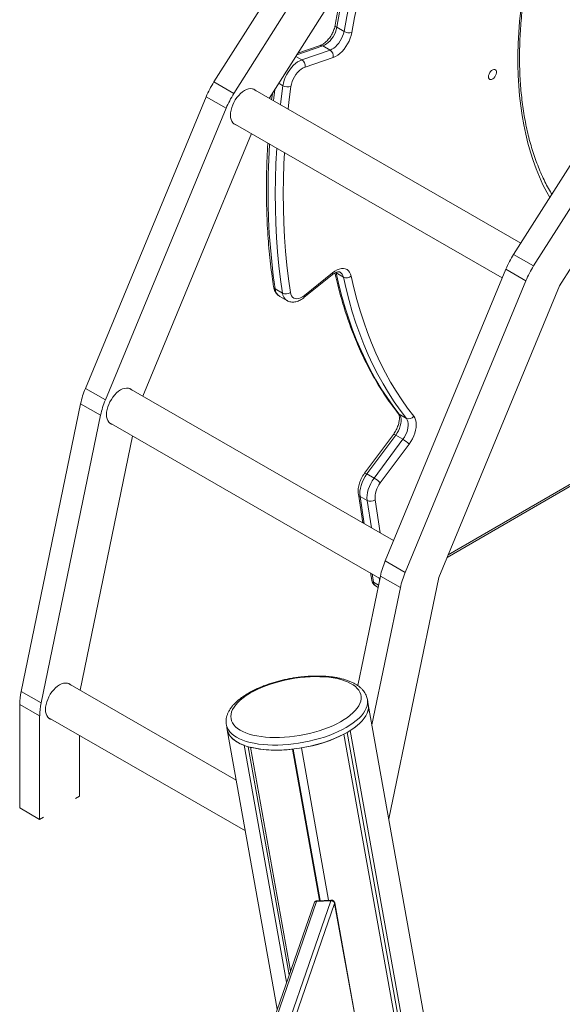
# Model space of a CAD drawing. Units: millimetres. Extents: x -50534 to 6533, y -13761 to 8770.
# Drawn here: x -2609 to -2128, y -8290 to -7418 of the extents above; entities that cross this region are included whole.
import ezdxf

# ---------------------------------------------------------------- set-up
doc = ezdxf.new("R2010")
doc.units = ezdxf.units.MM

msp = doc.modelspace()

# ---------------------------------------------------------------- linework, layer by layer
at = {"color": 7, "linetype": 'Continuous', "lineweight": 15}
for p, q in [((-2284.76, -7233.34), (-2436.76, -7473.09)), ((-2267.05, -7243.53), (-2419.05, -7483.27)), ((-2387.62, -7487.62), (-2250.38, -7271.16)), ((-2019.1, -7386.14), (-2171.11, -7625.88)), ((-2001.39, -7396.33), (-2153.4, -7636.07)), ((-2327.77, -7424.68), (-2321.39, -7428.35)), ((-2130.35, -7653.63), (-1991.26, -7434.27)), ((-2342.52, -7440.85), (-2362.3, -7447.68)), ((-2358.76, -7453.45), (-2333.81, -7444.84)), ((-2340.19, -7441.17), (-2333.81, -7444.84)), ((-2330.97, -7451.28), (-2355.92, -7459.9)), ((-2419.05, -7483.27), (-2436.76, -7473.09)), ((-2164.73, -7615.82), (-2402.28, -7479.18)), ((-2400.73, -7480.07), (-2401.41, -7479.46)), ((-2384.91, -7483.35), (-2385.56, -7488.8)), ((-2443.57, -7486.18), (-2550.6, -7744.65)), ((-2425.86, -7496.37), (-2443.57, -7486.18)), ((-2425.86, -7496.37), (-2532.89, -7754.84)), ((-2419.73, -7509.52), (-2181.14, -7646.75)), ((-2419.05, -7510.14), (-2418.18, -7510.41)), ((-2499.81, -7751.53), (-2403.47, -7518.87)), ((-2171.11, -7625.88), (-2153.4, -7636.07)), ((-2177.91, -7638.97), (-2284.95, -7897.45)), ((-2177.91, -7638.97), (-2160.2, -7649.16)), ((-2356.89, -7664.13), (-2331.91, -7644.01)), ((-2356.48, -7662.27), (-2331.5, -7642.15)), ((-2328.37, -7642.27), (-2322, -7645.94)), ((-2160.2, -7649.16), (-2267.24, -7907.63)), ((-2382.36, -7656.44), (-2375.98, -7660.11)), ((-2237.38, -7912.1), (-2130.35, -7653.63)), ((-2378.4, -7663.06), (-2372.03, -7666.73)), ((-2532.89, -7754.84), (-2550.6, -7744.65)), ((-2277.48, -7879.41), (-2512.13, -7744.45)), ((-2510.58, -7745.34), (-2511.26, -7744.73)), ((-2554.8, -7758.13), (-2607.58, -8013.1)), ((-2537.09, -7768.32), (-2554.8, -7758.13)), ((-2537.09, -7768.32), (-2589.87, -8023.29)), ((-2272.46, -7767.47), (-2266.09, -7771.13)), ((-2529.58, -7774.79), (-2289.54, -7912.85)), ((-2528.9, -7775.4), (-2528.03, -7775.68)), ((-2555.34, -8012.01), (-2508.72, -7786.78)), ((-2277.63, -7785.29), (-2303.17, -7819.69)), ((-2275.57, -7786), (-2301.11, -7820.4)), ((-2294.73, -7824.06), (-2269.2, -7789.66)), ((-2275.57, -7786), (-2269.2, -7789.66)), ((-2263.7, -7793.97), (-2289.24, -7828.37)), ((-2230.02, -7894.32), (-2088.78, -7812.48)), ((-2301.11, -7820.4), (-2294.73, -7824.06)), ((-2308.69, -7838.3), (-2304.74, -7863.73)), ((-2307.23, -7840.21), (-2300.86, -7843.88)), ((-2284.95, -7897.45), (-2267.24, -7907.63)), ((-2289.14, -7910.93), (-2309.22, -8007.91)), ((-2297.84, -7908.07), (-2296.86, -7914.39)), ((-2289.14, -7910.93), (-2271.43, -7921.11)), ((-2293.42, -7919.61), (-2291.21, -7920.89)), ((-2281.67, -8126.04), (-2237.38, -7912.1)), ((-2271.43, -7921.11), (-2296.6, -8042.7)), ((-2416.85, -8091.66), (-2566.22, -8005.75)), ((-2564.67, -8006.64), (-2565.35, -8006.03)), ((-2589.87, -8023.29), (-2607.58, -8013.1)), ((-2591.11, -8034.73), (-2608.82, -8024.54)), ((-2608.82, -8024.54), (-2608.82, -8116.19)), ((-2299.85, -8024.57), (-2300.65, -8020.13)), ((-2116.93, -9045.12), (-2299.85, -8024.57)), ((-2591.11, -8034.73), (-2591.11, -8126.38)), ((-2583.67, -8036.09), (-2408.78, -8136.68)), ((-2582.99, -8036.71), (-2582.12, -8036.98)), ((-2425.66, -8042.54), (-2424.86, -8046.97)), ((-2424.86, -8046.97), (-2380.5, -8294.45)), ((-2138.6, -9071.52), (-2321.52, -8050.97)), ((-2136.05, -9067.3), (-2318.51, -8049.31)), ((-2132.94, -9068.26), (-2315.87, -8047.7)), ((-2555.82, -8105.93), (-2555.82, -8052.11)), ((-2372.29, -8270.75), (-2409.93, -8060.78)), ((-2369.98, -8264.06), (-2406.19, -8062.01)), ((-2368.86, -8260.85), (-2404.41, -8062.5)), ((-2343.07, -8198.39), (-2367.12, -8064.21)), ((-2342.66, -8198.37), (-2366.71, -8064.16)), ((-2342.48, -8198.36), (-2366.54, -8064.14)), ((-2335.04, -8198.04), (-2359.22, -8063.11)), ((-2555.82, -8105.93), (-2559.34, -8107.98)), ((-2608.82, -8116.19), (-2591.11, -8126.38)), ((-2587.58, -8124.34), (-2591.11, -8126.38)), ((-2345.67, -8199.01), (-2541.87, -8765.37)), ((-2529.35, -8764.83), (-2333.15, -8198.47)), ((-2333.15, -8198.47), (-2345.67, -8199.01)), ((-2332.73, -8197.94), (-2345.25, -8198.48)), ((-2347.96, -8200.5), (-2544.16, -8766.86)), ((-2329.71, -8200.82), (-2525.91, -8767.18)), ((-2171.04, -9082.41), (-2329.71, -8200.82)), ((-2171.01, -9081.87), (-2329.65, -8200.41))]:
    msp.add_line(p, q, dxfattribs=at)
at = {"color": 8, "linetype": 'Continuous', "lineweight": 15}
for p, q in [((-2340.19, -7441.17), (-2363.21, -7449.12)), ((-2364.04, -7450.42), (-2358.76, -7453.45)), ((-2379.16, -7474.27), (-2375.47, -7476.39)), ((-2328.75, -7642.03), (-2328.37, -7642.27)), ((-2328.47, -7641.87), (-2328.37, -7642.27)), ((-2229.1, -7892.09), (-2088.97, -7810.9)), ((-2307.23, -7840.21), (-2303.46, -7864.46)), ((-2297.09, -7868.13), (-2300.86, -7843.88)), ((-2293.83, -7843.23), (-2289.26, -7872.63)), ((-2296.57, -7908.81), (-2295.4, -7916.31)), ((-2295.4, -7916.31), (-2290.8, -7918.95)), ((-2289.88, -7914.48), (-2290.19, -7912.47))]:
    msp.add_line(p, q, dxfattribs=at)
at = {"color": 8, "linetype": 'Continuous', "lineweight": 15, "flags": 128}
for points in [[(-2292.79, -7338.06), (-2295.99, -7349.12), (-2299.67, -7362.61), (-2303.11, -7376.06), (-2306.31, -7389.46), (-2309.26, -7402.81), (-2311.96, -7416.09), (-2314.41, -7429.3)], [(-2321.39, -7428.35), (-2318.92, -7415.03), (-2316.2, -7401.64), (-2313.22, -7388.18), (-2310, -7374.67), (-2306.53, -7361.11), (-2305.9, -7358.72)], [(-2318.05, -7377.89), (-2319.6, -7384.51), (-2322.57, -7397.97), (-2325.3, -7411.36), (-2327.77, -7424.68)], [(-2139.14, -7575.46), (-2141.75, -7570.73), (-2145.1, -7564.1), (-2148.23, -7557.22), (-2151.13, -7550.1), (-2153.8, -7542.75), (-2156.23, -7535.17), (-2158.43, -7527.37), (-2160.39, -7519.37), (-2162.11, -7511.15), (-2163.58, -7502.75), (-2164.81, -7494.15), (-2165.8, -7485.37), (-2166.54, -7476.42), (-2167.03, -7467.31), (-2167.28, -7458.04), (-2167.28, -7448.62), (-2167.03, -7439.06), (-2166.54, -7429.38), (-2165.8, -7419.57), (-2164.81, -7409.65)], [(-2382.81, -7480.02), (-2383.63, -7486.76), (-2383.97, -7489.71)], [(-2377.6, -7493.38), (-2377.25, -7490.43), (-2375.47, -7476.39)], [(-2368.45, -7477.1), (-2370.22, -7491.03), (-2370.93, -7497.22)], [(-2387.37, -7528.13), (-2387.37, -7528.17), (-2388.09, -7541.71), (-2388.53, -7555.12), (-2388.7, -7568.38), (-2388.6, -7581.49), (-2388.23, -7594.43), (-2387.6, -7607.2), (-2386.69, -7619.79), (-2385.51, -7632.2), (-2384.07, -7644.42), (-2382.36, -7656.44)], [(-2375.98, -7660.11), (-2377.69, -7648.09), (-2379.14, -7635.87), (-2380.31, -7623.46), (-2381.22, -7610.87), (-2381.86, -7598.09), (-2382.22, -7585.15), (-2382.32, -7572.05), (-2382.15, -7558.79), (-2381.71, -7545.38), (-2381, -7531.83), (-2381, -7531.8)], [(-2374.15, -7535.74), (-2374.64, -7545.58), (-2375.08, -7558.89), (-2375.25, -7572.05), (-2375.15, -7585.06), (-2374.79, -7597.91), (-2374.16, -7610.59), (-2373.26, -7623.09), (-2372.09, -7635.41), (-2370.66, -7647.54), (-2368.96, -7659.47)], [(-2273.39, -7766.67), (-2273.1, -7766.99), (-2272.46, -7767.47)], [(-2300.64, -8020.16), (-2300.48, -8021.58), (-2300.54, -8023.67), (-2300.95, -8025.8), (-2301.71, -8027.96), (-2302.81, -8030.15), (-2304.25, -8032.33), (-2306.02, -8034.52), (-2308.11, -8036.68), (-2310.51, -8038.82), (-2313.2, -8040.91), (-2316.17, -8042.95), (-2319.4, -8044.93), (-2322.88, -8046.83), (-2326.58, -8048.64), (-2330.49, -8050.35), (-2334.58, -8051.96), (-2338.83, -8053.46), (-2343.22, -8054.83), (-2347.72, -8056.07), (-2352.3, -8057.17), (-2356.94, -8058.12), (-2361.62, -8058.93), (-2366.31, -8059.58), (-2370.98, -8060.08), (-2375.61, -8060.41), (-2380.16, -8060.58), (-2384.63, -8060.59), (-2388.97, -8060.43), (-2393.16, -8060.11), (-2397.19, -8059.63), (-2401.03, -8058.99), (-2404.66, -8058.2), (-2408.05, -8057.26)], [(-2408.05, -8057.26), (-2411.2, -8056.17), (-2414.07, -8054.94), (-2416.66, -8053.58), (-2418.96, -8052.1), (-2420.93, -8050.5), (-2422.59, -8048.79), (-2423.91, -8046.99), (-2424.9, -8045.09), (-2425.54, -8043.13), (-2425.66, -8042.51)], [(-2329.71, -8200.82), (-2329.64, -8200.55), (-2329.65, -8200.41)]]:
    msp.add_lwpolyline(points, dxfattribs=at)
at = {"color": 7, "linetype": 'Continuous', "lineweight": 15, "flags": 128}
for points in [[(-2327.77, -7424.68), (-2328.25, -7426.77), (-2328.97, -7428.89), (-2329.91, -7430.98), (-2331.04, -7433), (-2332.34, -7434.91), (-2333.78, -7436.64), (-2335.32, -7438.17), (-2336.93, -7439.45), (-2338.56, -7440.46), (-2340.19, -7441.17)], [(-2333.81, -7444.84), (-2332.19, -7444.13), (-2330.55, -7443.12), (-2328.95, -7441.83), (-2327.41, -7440.31), (-2325.97, -7438.57), (-2324.67, -7436.67), (-2323.53, -7434.65), (-2322.6, -7432.56), (-2321.88, -7430.44), (-2321.39, -7428.35)], [(-2314.41, -7429.3), (-2314.98, -7431.83), (-2315.82, -7434.39), (-2316.9, -7436.94), (-2318.2, -7439.43), (-2319.7, -7441.8), (-2321.36, -7444.01), (-2323.16, -7446.02), (-2325.06, -7447.78), (-2327.02, -7449.26), (-2329, -7450.44), (-2330.97, -7451.28)], [(-2375.47, -7476.39), (-2375.03, -7474.02), (-2374.35, -7471.6), (-2373.44, -7469.16), (-2372.33, -7466.76), (-2371.02, -7464.44), (-2369.54, -7462.24), (-2367.92, -7460.19), (-2366.19, -7458.34), (-2364.37, -7456.71), (-2362.51, -7455.34), (-2360.62, -7454.25), (-2358.76, -7453.45)], [(-2355.92, -7459.9), (-2357.6, -7460.64), (-2359.29, -7461.7), (-2360.95, -7463.05), (-2362.53, -7464.66), (-2364, -7466.49), (-2365.32, -7468.48), (-2366.45, -7470.6), (-2367.36, -7472.77), (-2368.03, -7474.96), (-2368.45, -7477.1)], [(-2193.42, -7468.48), (-2193.29, -7467.3), (-2192.91, -7466.06), (-2192.3, -7464.85), (-2191.52, -7463.75), (-2190.61, -7462.85), (-2189.65, -7462.22), (-2188.71, -7461.9), (-2187.86, -7461.92), (-2187.16, -7462.27), (-2186.66, -7462.93), (-2186.4, -7463.85), (-2186.4, -7464.96), (-2186.66, -7466.18), (-2187.16, -7467.42), (-2187.86, -7468.59), (-2188.71, -7469.6), (-2189.65, -7470.37), (-2190.61, -7470.85), (-2191.52, -7471), (-2192.3, -7470.81), (-2192.91, -7470.3), (-2193.29, -7469.5), (-2193.42, -7468.48)], [(-2399.32, -7480.89), (-2400.06, -7480.23), (-2401.32, -7479.5), (-2402.75, -7479.09), (-2404.32, -7479.01), (-2405.99, -7479.25), (-2407.74, -7479.83), (-2409.52, -7480.71), (-2411.31, -7481.89), (-2413.05, -7483.34), (-2414.73, -7485.04), (-2416.3, -7486.94), (-2417.73, -7489.01), (-2418.99, -7491.2), (-2420.06, -7493.48), (-2420.92, -7495.79), (-2421.54, -7498.09), (-2421.92, -7500.33), (-2422.05, -7502.46), (-2421.92, -7504.45), (-2421.54, -7506.25), (-2420.92, -7507.83), (-2420.06, -7509.15), (-2418.99, -7510.18), (-2417.73, -7510.91), (-2416.77, -7511.23)], [(-2331.5, -7642.15), (-2329.53, -7640.73), (-2327.55, -7639.62), (-2325.59, -7638.85), (-2323.7, -7638.42), (-2321.9, -7638.36), (-2320.24, -7638.66), (-2318.75, -7639.31), (-2317.46, -7640.3), (-2316.39, -7641.62), (-2315.57, -7643.23), (-2315.01, -7645.1)], [(-2328.37, -7642.27), (-2325.97, -7652.79), (-2323.31, -7663.08), (-2320.4, -7673.15), (-2317.25, -7682.99), (-2313.84, -7692.6), (-2310.19, -7701.96), (-2306.3, -7711.07), (-2302.17, -7719.93), (-2297.8, -7728.53), (-2293.19, -7736.87), (-2288.35, -7744.93), (-2283.28, -7752.72), (-2277.98, -7760.24), (-2272.46, -7767.47)], [(-2266.09, -7771.13), (-2271.61, -7763.9), (-2276.9, -7756.39), (-2281.97, -7748.6), (-2286.81, -7740.53), (-2291.42, -7732.2), (-2295.79, -7723.6), (-2299.92, -7714.74), (-2303.82, -7705.63), (-2307.47, -7696.26), (-2310.87, -7686.66), (-2314.03, -7676.82), (-2316.94, -7666.75), (-2319.59, -7656.45), (-2322, -7645.94)], [(-2315.01, -7645.1), (-2312.62, -7655.53), (-2309.99, -7665.74), (-2307.1, -7675.73), (-2303.97, -7685.49), (-2300.6, -7695.01), (-2296.98, -7704.3), (-2293.12, -7713.33), (-2289.02, -7722.12), (-2284.68, -7730.65), (-2280.11, -7738.92), (-2275.31, -7746.92), (-2270.29, -7754.64), (-2265.03, -7762.1), (-2259.56, -7769.27)], [(-2368.96, -7659.47), (-2368.55, -7661.13), (-2367.89, -7662.55), (-2366.98, -7663.68), (-2365.86, -7664.5), (-2364.55, -7664.99), (-2363.09, -7665.13), (-2361.51, -7664.91), (-2359.85, -7664.36), (-2358.16, -7663.47), (-2356.48, -7662.27)], [(-2509.16, -7746.15), (-2509.9, -7745.49), (-2511.16, -7744.76), (-2512.6, -7744.35), (-2514.16, -7744.27), (-2515.84, -7744.52), (-2517.59, -7745.09), (-2519.37, -7745.98), (-2521.15, -7747.16), (-2522.9, -7748.61), (-2524.57, -7750.3), (-2526.14, -7752.2), (-2527.57, -7754.27), (-2528.84, -7756.47), (-2529.91, -7758.74), (-2530.76, -7761.05), (-2531.39, -7763.35), (-2531.77, -7765.59), (-2531.9, -7767.73), (-2531.77, -7769.72), (-2531.39, -7771.52), (-2530.76, -7773.09), (-2529.91, -7774.41), (-2528.84, -7775.45), (-2527.57, -7776.18), (-2526.61, -7776.49)], [(-2272.46, -7767.47), (-2271.7, -7768.7), (-2271.17, -7770.18), (-2270.89, -7771.88), (-2270.85, -7773.76), (-2271.07, -7775.76), (-2271.54, -7777.84), (-2272.24, -7779.96), (-2273.16, -7782.06), (-2274.28, -7784.08), (-2275.57, -7786)], [(-2269.2, -7789.66), (-2267.91, -7787.75), (-2266.79, -7785.72), (-2265.87, -7783.63), (-2265.16, -7781.51), (-2264.7, -7779.42), (-2264.48, -7777.42), (-2264.51, -7775.55), (-2264.8, -7773.85), (-2265.33, -7772.37), (-2266.09, -7771.13)], [(-2259.56, -7769.27), (-2258.62, -7770.75), (-2257.94, -7772.51), (-2257.53, -7774.51), (-2257.39, -7776.72), (-2257.53, -7779.09), (-2257.95, -7781.57), (-2258.63, -7784.12), (-2259.57, -7786.69), (-2260.74, -7789.22), (-2262.13, -7791.66), (-2263.7, -7793.97)], [(-2301.11, -7820.4), (-2302.71, -7822.76), (-2304.12, -7825.26), (-2305.31, -7827.84), (-2306.25, -7830.46), (-2306.92, -7833.06), (-2307.31, -7835.59), (-2307.42, -7837.99), (-2307.23, -7840.21)], [(-2300.86, -7843.88), (-2301.04, -7841.65), (-2300.94, -7839.25), (-2300.54, -7836.73), (-2299.87, -7834.13), (-2298.93, -7831.51), (-2297.74, -7828.92), (-2296.34, -7826.42), (-2294.73, -7824.06)], [(-2563.25, -8007.46), (-2563.99, -8006.8), (-2565.26, -8006.07), (-2566.69, -8005.66), (-2568.26, -8005.58), (-2569.93, -8005.82), (-2571.68, -8006.4), (-2573.46, -8007.28), (-2575.24, -8008.46), (-2576.99, -8009.91), (-2578.66, -8011.61), (-2580.23, -8013.51), (-2581.66, -8015.58), (-2582.93, -8017.77), (-2584, -8020.05), (-2584.86, -8022.36), (-2585.48, -8024.66), (-2585.86, -8026.9), (-2585.99, -8029.03), (-2585.86, -8031.02), (-2585.48, -8032.82), (-2584.86, -8034.4), (-2584, -8035.72), (-2582.93, -8036.75), (-2581.66, -8037.48), (-2580.7, -8037.8)], [(-2405.31, -8050.78), (-2402.07, -8051.68), (-2398.59, -8052.43), (-2394.9, -8053.02), (-2391.03, -8053.46), (-2387, -8053.74), (-2382.83, -8053.86), (-2378.54, -8053.81), (-2374.16, -8053.61), (-2369.73, -8053.24), (-2365.26, -8052.71), (-2360.78, -8052.03), (-2356.32, -8051.2), (-2351.91, -8050.22), (-2347.57, -8049.11), (-2343.32, -8047.85), (-2339.21, -8046.48), (-2335.24, -8044.98), (-2331.44, -8043.38), (-2327.84, -8041.67), (-2324.45, -8039.88), (-2321.31, -8038.01), (-2318.42, -8036.07), (-2315.8, -8034.08), (-2313.47, -8032.04), (-2311.45, -8029.98), (-2309.74, -8027.89), (-2308.36, -8025.8), (-2307.31, -8023.72), (-2306.61, -8021.65), (-2306.24, -8019.62), (-2306.23, -8017.63), (-2306.56, -8015.69), (-2307.24, -8013.83), (-2308.26, -8012.04), (-2309.61, -8010.34), (-2311.29, -8008.74), (-2313.29, -8007.25), (-2315.59, -8005.88), (-2318.18, -8004.63), (-2321.05, -8003.52), (-2324.18, -8002.55), (-2327.54, -8001.72), (-2331.13, -8001.05), (-2334.91, -8000.53), (-2338.86, -8000.17), (-2342.97, -7999.98), (-2347.2, -7999.94), (-2351.54, -8000.06), (-2355.94, -8000.35), (-2360.4, -8000.8), (-2364.88, -8001.4), (-2369.35, -8002.16), (-2373.79, -8003.06), (-2378.17, -8004.11), (-2382.47, -8005.3), (-2386.65, -8006.61), (-2390.7, -8008.05), (-2394.58, -8009.6), (-2398.29, -8011.26), (-2401.78, -8013.01), (-2405.05, -8014.84), (-2408.07, -8016.75), (-2410.83, -8018.71), (-2413.3, -8020.73), (-2415.48, -8022.78), (-2417.34, -8024.86), (-2418.89, -8026.95), (-2420.1, -8029.04), (-2420.98, -8031.11), (-2421.52, -8033.16), (-2421.7, -8035.18), (-2421.54, -8037.14), (-2421.04, -8039.04), (-2420.19, -8040.87), (-2419, -8042.62), (-2417.49, -8044.27), (-2415.65, -8045.81), (-2413.49, -8047.25), (-2411.05, -8048.56), (-2408.31, -8049.73), (-2405.31, -8050.78)], [(-2407.26, -8061.69), (-2403.86, -8062.64), (-2400.24, -8063.43), (-2396.4, -8064.07), (-2392.37, -8064.55), (-2388.17, -8064.87), (-2383.83, -8065.02), (-2379.37, -8065.02), (-2374.81, -8064.85), (-2370.19, -8064.51), (-2365.52, -8064.02), (-2360.83, -8063.37), (-2356.15, -8062.56), (-2351.5, -8061.6), (-2346.92, -8060.5), (-2342.42, -8059.26), (-2338.04, -8057.89), (-2333.79, -8056.4), (-2329.7, -8054.79), (-2325.79, -8053.08), (-2322.09, -8051.26), (-2318.61, -8049.36), (-2315.37, -8047.39), (-2312.4, -8045.35), (-2309.71, -8043.26), (-2307.32, -8041.12), (-2305.23, -8038.95), (-2303.46, -8036.77), (-2302.02, -8034.58), (-2300.92, -8032.4), (-2300.16, -8030.24), (-2299.75, -8028.11), (-2299.69, -8026.02), (-2299.85, -8024.57)], [(-2315.87, -8047.7), (-2312.78, -8045.62), (-2309.98, -8043.48), (-2307.49, -8041.29), (-2305.33, -8039.07), (-2303.5, -8036.83), (-2302.02, -8034.58), (-2300.89, -8032.34), (-2300.13, -8030.12), (-2299.73, -8027.94), (-2299.7, -8025.8), (-2299.85, -8024.57)], [(-2424.86, -8046.97), (-2424.5, -8048.45), (-2423.61, -8050.58), (-2422.3, -8052.6), (-2420.58, -8054.52), (-2418.47, -8056.3), (-2415.98, -8057.95), (-2413.13, -8059.45), (-2409.93, -8060.78)], [(-2424.86, -8046.97), (-2424.74, -8047.56), (-2424.1, -8049.53), (-2423.12, -8051.42), (-2421.8, -8053.23), (-2420.14, -8054.93), (-2418.16, -8056.53), (-2415.87, -8058.02), (-2413.28, -8059.38), (-2410.4, -8060.6), (-2407.26, -8061.69)]]:
    msp.add_lwpolyline(points, dxfattribs=at)
at = {"color": 8, "linetype": 'Continuous', "lineweight": 15}
for centre, radius, start, end in [((-2327.02, -7422.58), 2.24, 183.89293, 250.43195), ((-2341.7, -7443.5), 2.78, 57.12232, 107.30151), ((-2333.23, -7642.74), 1.83, 316.42837, 18.94773), ((-2328.23, -7646.9), 6.3, 8.71416, 57.94681), ((-2381.14, -7654.01), 2.72, 191.03662, 243.52424), ((-2373.67, -7655.74), 8.72, 184.61773, 237.13664), ((-2367.12, -7659.31), 8.9, 185.1697, 236.11367), ((-2358.21, -7662.87), 1.83, 316.37723, 18.95457), ((-2277.5, -7788.24), 2.96, 49.40769, 92.67187), ((-2303.03, -7822.64), 2.96, 49.40769, 92.67187), ((-2306.02, -7837.77), 2.72, 191.05702, 243.51592), ((-2294.19, -7913.87), 2.73, 191.11002, 243.51323), ((-2291.06, -7915.96), 4.35, 184.65352, 237.1623), ((-2345.73, -8201.42), 2.41, 88.65252, 157.50854), ((-2345.04, -8199.08), 0.634, 109.21249, 173.56702), ((-2332.52, -8198.54), 0.634, 109.21249, 173.56702)]:
    msp.add_arc(centre, radius, start, end, dxfattribs=at)
at = {"color": 7, "linetype": 'Continuous', "lineweight": 15}
for centre, radius, start, end in [((-2316.67, -7419.75), 9.81, 241.22228, 283.30191), ((-2337.5, -7450.31), 6.61, 351.58029, 56.02143), ((-2362.45, -7458.93), 6.61, 351.58029, 56.02143), ((-2364.21, -7519.12), 85.92, 147.60326, 157.45435), ((-2346.5, -7529.31), 85.92, 147.60326, 157.45435), ((-2371.11, -7468.35), 9.14, 241.53308, 286.92696), ((-2098.56, -7671.92), 85.92, 147.60326, 157.45435), ((-2080.85, -7682.1), 85.92, 147.60326, 157.45435), ((-2319.16, -7640.05), 6.54, 244.28004, 309.41599), ((-2373, -7654.02), 6.78, 243.8808, 306.56662), ((-2481.11, -7773.68), 75.31, 157.3283, 168.08586), ((-2463.4, -7783.87), 75.31, 157.3283, 168.08586), ((-2263.95, -7766.27), 5.31, 246.22547, 325.70888), ((-2281.44, -7810.93), 24.54, 43.71145, 60.06937), ((-2306.98, -7845.33), 24.54, 43.71145, 60.06937), ((-2272.61, -7841.65), 21.28, 141.39437, 184.26044), ((-2297.87, -7837.79), 6.78, 243.88626, 306.60573), ((-2215.45, -7926.48), 75.31, 157.3283, 168.08586), ((-2197.74, -7936.66), 75.31, 157.3283, 168.08586), ((-2552.13, -8024.89), 56.69, 167.997, 179.645), ((-2534.42, -8035.08), 56.69, 167.997, 179.645), ((-2379.07, -7936.85), 127.8, 278.93277, 296.75961), ((-2380.94, -7958.08), 107.02, 257.33177, 277.42285), ((-2345.12, -8201.48), 3, 92.47503, 160.89286), ((-2332.91, -8201.82), 3.35, 17.36908, 94.07561), ((-2332.6, -8200.94), 3, 10.20262, 92.47503)]:
    msp.add_arc(centre, radius, start, end, dxfattribs=at)
for points, knots in [([(-2137.33, -7572.61), (-2137.74, -7571.93), (-2139.31, -7569.33), (-2141.85, -7564.57), (-2144.93, -7558.35), (-2147.79, -7551.88), (-2150.46, -7545.21), (-2152.92, -7538.33), (-2155.17, -7531.24), (-2157.21, -7523.96), (-2159.04, -7516.48), (-2160.65, -7508.82), (-2162.05, -7500.98), (-2163.24, -7492.97), (-2164.21, -7484.79), (-2164.96, -7476.45), (-2165.49, -7467.96), (-2165.8, -7459.32), (-2165.89, -7450.54), (-2165.76, -7441.63), (-2165.41, -7432.59), (-2164.84, -7423.44), (-2164.04, -7414.18), (-2163.03, -7404.82), (-2161.8, -7395.37), (-2160.36, -7385.83), (-2158.69, -7376.22), (-2156.81, -7366.54), (-2154.72, -7356.79), (-2152.41, -7347), (-2150.15, -7338.1), (-2148.57, -7332.45), (-2147.91, -7330.1)], [0, 0, 0, 0, 0.012235, 0.0468, 0.08133, 0.11583, 0.150302, 0.18475, 0.219177, 0.253588, 0.287984, 0.322369, 0.356745, 0.391114, 0.425479, 0.45984, 0.4942, 0.528559, 0.562919, 0.597279, 0.631641, 0.666006, 0.700373, 0.734743, 0.769116, 0.803493, 0.837873, 0.872256, 0.906643, 0.941033, 0.975427, 1, 1, 1, 1]), ([(-2321.09, -7382.68), (-2321.74, -7385.52), (-2323.35, -7392.52), (-2325.66, -7403.64), (-2327.71, -7414.14), (-2328.85, -7420.49), (-2329.25, -7422.73)], [0, 0, 0, 0, 0.2112236, 0.5212383, 0.8312687, 1, 1, 1, 1]), ([(-2329.25, -7422.73), (-2329.31, -7423.04), (-2329.49, -7423.97), (-2329.93, -7425.59), (-2330.63, -7427.55), (-2331.51, -7429.53), (-2332.55, -7431.46), (-2333.74, -7433.32), (-2335.03, -7435.04), (-2336.4, -7436.6), (-2337.81, -7437.96), (-2339.22, -7439.09), (-2340.58, -7439.98), (-2341.69, -7440.54), (-2342.29, -7440.77), (-2342.52, -7440.85)], [0, 0, 0, 0, 0.042603, 0.124947, 0.207954, 0.291549, 0.375503, 0.459577, 0.54348, 0.626941, 0.709728, 0.791634, 0.872518, 0.952382, 1, 1, 1, 1]), ([(-2388.91, -7527.25), (-2388.92, -7527.45), (-2389.22, -7531.8), (-2389.6, -7540.21), (-2390.02, -7552.44), (-2390.2, -7564.55), (-2390.15, -7576.53), (-2389.89, -7588.38), (-2389.39, -7600.09), (-2388.67, -7611.66), (-2387.73, -7623.09), (-2386.56, -7634.35), (-2385.26, -7644.84), (-2384.27, -7651.51), (-2383.82, -7654.53)], [0, 0, 0, 0, 0.004476, 0.096397, 0.18832, 0.280248, 0.372177, 0.46411, 0.556044, 0.647979, 0.739914, 0.831849, 0.923782, 1, 1, 1, 1]), ([(-2331.91, -7644.01), (-2331.67, -7643.82), (-2330.96, -7643.27), (-2329.83, -7642.53), (-2328.56, -7641.89), (-2327.44, -7641.49), (-2326.49, -7641.31), (-2325.75, -7641.29), (-2325.22, -7641.39), (-2324.99, -7641.51), (-2324.87, -7641.57)], [0, 0, 0, 0, 0.06886, 0.200101, 0.329825, 0.458376, 0.586975, 0.717661, 0.855462, 1, 1, 1, 1]), ([(-2329.39, -7642.35), (-2329.15, -7643.44), (-2328.19, -7647.83), (-2326.35, -7655.38), (-2323.79, -7664.9), (-2321, -7674.23), (-2318, -7683.36), (-2314.79, -7692.29), (-2311.36, -7701.01), (-2307.72, -7709.51), (-2303.87, -7717.8), (-2299.82, -7725.86), (-2295.56, -7733.7), (-2291.1, -7741.31), (-2286.44, -7748.69), (-2281.58, -7755.82), (-2277.22, -7761.79), (-2274.43, -7765.34), (-2273.39, -7766.67)], [0, 0, 0, 0, 0.02243, 0.089522, 0.156609, 0.223684, 0.290746, 0.357792, 0.424821, 0.491829, 0.558814, 0.625774, 0.692706, 0.759609, 0.82648, 0.893317, 0.96012, 1, 1, 1, 1]), ([(-2383.82, -7654.53), (-2383.74, -7654.94), (-2383.54, -7656.06), (-2383, -7657.72), (-2382.15, -7659.42), (-2381.09, -7660.89), (-2379.87, -7662.12), (-2378.9, -7662.73), (-2378.47, -7663)], [0, 0, 0, 0, 0.11698, 0.320962, 0.496982, 0.667211, 0.850689, 1, 1, 1, 1]), ([(-2372.1, -7666.66), (-2372.02, -7666.72), (-2371.45, -7667.11), (-2370.24, -7667.57), (-2368.53, -7668.01), (-2366.74, -7668.14), (-2364.9, -7667.99), (-2363.02, -7667.55), (-2361.12, -7666.83), (-2359.21, -7665.81), (-2357.8, -7664.86), (-2357.04, -7664.25), (-2356.89, -7664.13)], [0, 0, 0, 0, 0.018203, 0.130349, 0.241521, 0.353478, 0.468052, 0.586654, 0.709899, 0.837262, 0.967265, 1, 1, 1, 1]), ([(-2273.39, -7766.67), (-2273.33, -7766.75), (-2273.17, -7766.98), (-2272.87, -7767.54), (-2272.55, -7768.5), (-2272.34, -7769.74), (-2272.28, -7771.2), (-2272.39, -7772.84), (-2272.68, -7774.62), (-2273.17, -7776.52), (-2273.84, -7778.48), (-2274.69, -7780.46), (-2275.72, -7782.4), (-2276.72, -7784.02), (-2277.39, -7784.95), (-2277.63, -7785.29)], [0, 0, 0, 0, 0.041817, 0.121462, 0.206046, 0.287276, 0.367944, 0.448924, 0.530728, 0.613454, 0.696999, 0.781171, 0.865743, 0.950472, 1, 1, 1, 1]), ([(-2303.17, -7819.69), (-2303.44, -7820.05), (-2304.19, -7821.09), (-2305.3, -7822.92), (-2306.45, -7825.15), (-2307.4, -7827.47), (-2308.14, -7829.82), (-2308.64, -7832.18), (-2308.9, -7834.54), (-2308.91, -7836.58), (-2308.75, -7837.81), (-2308.69, -7838.3)], [0, 0, 0, 0, 0.065264, 0.185421, 0.305653, 0.426216, 0.547432, 0.669664, 0.793199, 0.918085, 1, 1, 1, 1]), ([(-2296.86, -7914.39), (-2296.78, -7914.79), (-2296.61, -7915.65), (-2296.09, -7916.9), (-2295.3, -7918.07), (-2294.41, -7919), (-2293.71, -7919.41), (-2293.4, -7919.58)], [0, 0, 0, 0, 0.186466, 0.409289, 0.625449, 0.838291, 1, 1, 1, 1]), ([(-2300.67, -8020.18), (-2300.78, -8019.61), (-2301.02, -8018.3), (-2301.77, -8016.35), (-2302.84, -8014.33), (-2304.2, -8012.41), (-2305.85, -8010.59), (-2307.79, -8008.87), (-2310.02, -8007.28), (-2312.55, -8005.8), (-2315.34, -8004.47), (-2318.38, -8003.28), (-2321.64, -8002.25), (-2325.1, -8001.37), (-2328.74, -8000.66), (-2332.53, -8000.09), (-2336.47, -7999.69), (-2340.53, -7999.44), (-2344.69, -7999.35), (-2348.94, -7999.4), (-2353.26, -7999.61), (-2357.62, -7999.97), (-2362, -8000.47), (-2366.39, -8001.12), (-2370.77, -8001.9), (-2375.11, -8002.83), (-2379.39, -8003.88), (-2383.6, -8005.07), (-2387.71, -8006.37), (-2391.7, -8007.8), (-2395.56, -8009.33), (-2399.26, -8010.97), (-2402.8, -8012.72), (-2406.15, -8014.56), (-2409.3, -8016.49), (-2412.23, -8018.51), (-2414.92, -8020.61), (-2417.37, -8022.79), (-2419.56, -8025.05), (-2421.45, -8027.39), (-2423.04, -8029.78), (-2424.3, -8032.2), (-2425.2, -8034.64), (-2425.76, -8037.06), (-2425.95, -8039.43), (-2425.9, -8041.25), (-2425.68, -8042.25), (-2425.63, -8042.5)], [0, 0, 0, 0, 0.015611, 0.035761, 0.056025, 0.076648, 0.097819, 0.119638, 0.142092, 0.165064, 0.188374, 0.211847, 0.23534, 0.258774, 0.282124, 0.305385, 0.328562, 0.351665, 0.374705, 0.397693, 0.42064, 0.443555, 0.466447, 0.489325, 0.512196, 0.535069, 0.557948, 0.580841, 0.603757, 0.626705, 0.649693, 0.672733, 0.695837, 0.719017, 0.742285, 0.765655, 0.789134, 0.812721, 0.836393, 0.860072, 0.883604, 0.906788, 0.929408, 0.95132, 0.972517, 0.993133, 1, 1, 1, 1])]:
    msp.add_open_spline(points, degree=3, knots=knots, dxfattribs=at)

doc.saveas('drawing.dxf')
